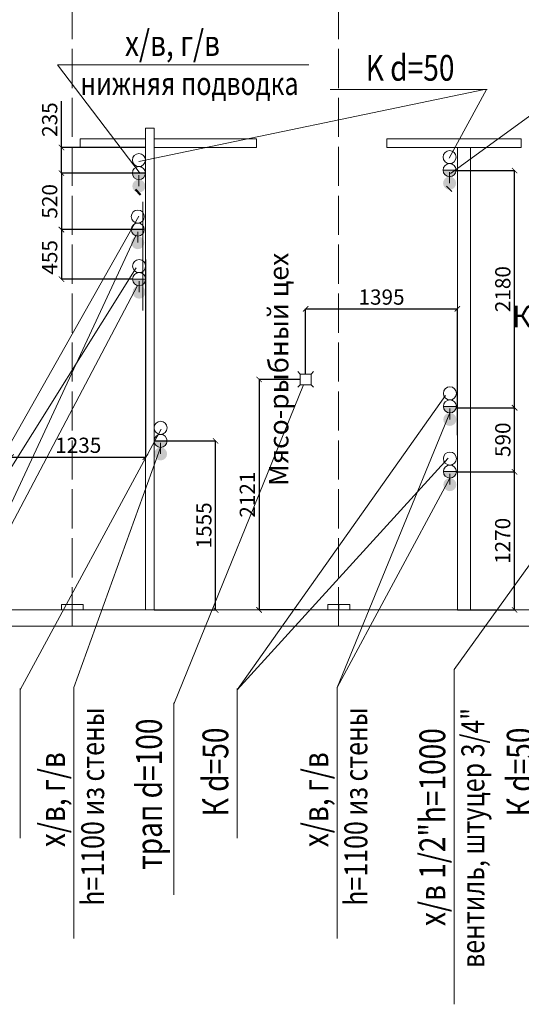
# Model space of a CAD drawing. Units: millimetres. Extents: x 1140224 to 2027312, y -846965 to -363616.
# Drawn here: x 1158640 to 1163251, y -441426 to -432371 of the extents above; entities that cross this region are included whole.
import ezdxf
from ezdxf.enums import TextEntityAlignment as Align

# ---------------------------------------------------------------- set-up
doc = ezdxf.new("R2010")
doc.units = ezdxf.units.MM
doc.header["$LTSCALE"] = 30
doc.linetypes.add('ACAD_ISO02W100', pattern=[15, 12, -3])
for name, color, linetype in [('3d', 7, 'Continuous'), ('HATCH', 7, 'Continuous'), ('Водопровод', 160, 'Continuous'), ('Текст', 1, 'Continuous')]:
    doc.layers.add(name, color=color, linetype=linetype)
doc.styles.add('5W', font='GOSTw.shx', dxfattribs={"width": 0.8, "height": 5})
doc.styles.add('DIM', font='isocpeur.ttf', dxfattribs={"oblique": 15})
doc.styles.get("Standard").update_dxf_attribs({"font": 'isocpeui.ttf'})
doc.dimstyles.get("Standard").update_dxf_attribs({"dimtxt": 0.18, "dimasz": 0.18, "dimexe": 0.18, "dimexo": 0.0625, "dimgap": 0.09, "dimtad": 0, "dimtih": 1, "dimtoh": 1, "dimdec": 4, "dimzin": 0, "dimdsep": 46, "dimtxsty": 'Standard', "dimcen": 0.09, "dimadec": 0, "dimazin": 0, "dimtfac": 1, "dimtdec": 4, "dimtofl": 0, "dimtmove": 0, "dimatfit": 3, "dimfxl": 1, "dimtolj": 1, "dimtzin": 0, "dimarcsym": 0})

# ---------------------------------------------------------------- blocks, each defined once
blk = doc.blocks.new('_ARCHTICK')
at = {"color": 0, "linetype": 'ByBlock', "const_width": 0.15}
blk.add_lwpolyline([(-0.5, -0.5), (0.5, 0.5)], dxfattribs=at)
blk = doc.blocks.new('*D96')
at = {"layer": 'Defpoints', "color": 0, "lineweight": 15}
for p in [(1159795.9, -433546.7), (1159024.2, -433781.8), (1159795.9, -433781.8)]:
    blk.add_point(p, dxfattribs=at)
at = {"layer": 'Водопровод', "lineweight": -2}
for p, q in [((1159024.2, -433546.7), (1159024.2, -433119.4)), ((1159024.2, -433781.8), (1159024.2, -433546.7))]:
    blk.add_line(p, q, dxfattribs=at)
at = {"layer": 'Водопровод', "color": 0, "lineweight": -2}
for p, q in [((1159795.3, -433546.7), (1159022.9, -433546.7)), ((1159795.3, -433781.8), (1159022.9, -433781.8))]:
    blk.add_line(p, q, dxfattribs=at)
at = {"layer": 'Водопровод', "lineweight": -2, "xscale": 50, "yscale": 50, "zscale": 50}
for p, rotation in [((1159024.2, -433546.7), 90), ((1159024.2, -433781.8), 270)]:
    blk.add_blockref('_ARCHTICK', p, dxfattribs=dict(at, rotation=rotation))
at = {"layer": 'Водопровод', "color": 0, "lineweight": 20, "insert": (1158934.2, -433290.1), "char_height": 140, "attachment_point": 5, "rotation": 90}
blk.add_mtext('235', dxfattribs=at)
blk = doc.blocks.new('*D97')
at = {"layer": 'Defpoints', "color": 0, "lineweight": 15}
for p in [(1159795.9, -433781.8), (1159024.2, -434301.9), (1159786, -434301.9)]:
    blk.add_point(p, dxfattribs=at)
at = {"layer": 'Водопровод', "color": 0, "lineweight": -2}
for p, q in [((1159795.3, -433781.8), (1159022.9, -433781.8)), ((1159785.3, -434301.9), (1159022.9, -434301.9))]:
    blk.add_line(p, q, dxfattribs=at)
at = {"layer": 'Водопровод', "lineweight": -2}
blk.add_line((1159024.2, -433781.8), (1159024.2, -434301.9), dxfattribs=at)
at = {"layer": 'Водопровод', "lineweight": -2, "xscale": 50, "yscale": 50, "zscale": 50}
for p, rotation in [((1159024.2, -433781.8), 90), ((1159024.2, -434301.9), 270)]:
    blk.add_blockref('_ARCHTICK', p, dxfattribs=dict(at, rotation=rotation))
at = {"layer": 'Водопровод', "color": 0, "lineweight": 20, "insert": (1158934.2, -434041.8), "char_height": 140, "attachment_point": 5, "rotation": 90}
blk.add_mtext('520', dxfattribs=at)
blk = doc.blocks.new('*D98')
at = {"layer": 'Defpoints', "color": 0, "lineweight": 15}
for p in [(1159786, -434301.9), (1159024.2, -434757.1), (1159678.2, -434757.1)]:
    blk.add_point(p, dxfattribs=at)
at = {"layer": 'Водопровод', "color": 0, "lineweight": -2}
for p, q in [((1159785.3, -434301.9), (1159022.9, -434301.9)), ((1159677.6, -434757.1), (1159022.9, -434757.1))]:
    blk.add_line(p, q, dxfattribs=at)
at = {"layer": 'Водопровод', "lineweight": -2}
blk.add_line((1159024.2, -434301.9), (1159024.2, -434757.1), dxfattribs=at)
at = {"layer": 'Водопровод', "lineweight": -2, "xscale": 50, "yscale": 50, "zscale": 50}
for p, rotation in [((1159024.2, -434301.9), 90), ((1159024.2, -434757.1), 270)]:
    blk.add_blockref('_ARCHTICK', p, dxfattribs=dict(at, rotation=rotation))
at = {"layer": 'Водопровод', "color": 0, "lineweight": 20, "insert": (1158934.2, -434557), "char_height": 140, "attachment_point": 5, "rotation": 90}
blk.add_mtext('455', dxfattribs=at)
blk = doc.blocks.new('*D69')
at = {"layer": 'Defpoints', "color": 0, "lineweight": 15}
for p in [(1159795.9, -434575.2), (1158561.3, -435743.4), (1159795.9, -436393.2)]:
    blk.add_point(p, dxfattribs=at)
at = {"layer": 'Водопровод', "color": 0, "lineweight": -2}
for p, q in [((1159795.9, -434575.8), (1159795.9, -436394.4)), ((1158561.3, -435744), (1158561.3, -436394.4))]:
    blk.add_line(p, q, dxfattribs=at)
at = {"layer": 'Водопровод', "lineweight": -2}
blk.add_line((1158561.3, -436393.2), (1159795.9, -436393.2), dxfattribs=at)
at = {"layer": 'Водопровод', "lineweight": -2, "xscale": 50, "yscale": 50, "zscale": 50, "rotation": 180}
blk.add_blockref('_ARCHTICK', (1158561.3, -436393.2), dxfattribs=at)
at = {"layer": 'Водопровод', "lineweight": -2, "xscale": 50, "yscale": 50, "zscale": 50}
blk.add_blockref('_ARCHTICK', (1159795.9, -436393.2), dxfattribs=at)
at = {"layer": 'Водопровод', "color": 0, "lineweight": 20, "insert": (1159178.6, -436303.2), "char_height": 140, "attachment_point": 5}
blk.add_mtext('1235', dxfattribs=at)
blk = doc.blocks.new('*D99')
at = {"layer": 'Defpoints', "color": 0, "lineweight": 15}
for p in [(1159881.6, -436244.7), (1160441.2, -436244.7), (1159875.9, -437799.6)]:
    blk.add_point(p, dxfattribs=at)
at = {"layer": 'Водопровод', "color": 0, "lineweight": -2}
for p, q in [((1159882.2, -436244.7), (1160442.4, -436244.7)), ((1159876.5, -437799.6), (1160442.4, -437799.6))]:
    blk.add_line(p, q, dxfattribs=at)
at = {"layer": 'Водопровод', "lineweight": -2}
blk.add_line((1160441.2, -437799.6), (1160441.2, -436244.7), dxfattribs=at)
at = {"layer": 'Водопровод', "lineweight": -2, "xscale": 50, "yscale": 50, "zscale": 50}
for p, rotation in [((1160441.2, -436244.7), 90), ((1160441.2, -437799.6), 270)]:
    blk.add_blockref('_ARCHTICK', p, dxfattribs=dict(at, rotation=rotation))
at = {"layer": 'Водопровод', "color": 0, "lineweight": 20, "insert": (1160351.2, -437022.1), "char_height": 140, "attachment_point": 5, "rotation": 90}
blk.add_mtext('1555', dxfattribs=at)
blk = doc.blocks.new('*D70')
at = {"layer": 'Defpoints', "color": 0, "lineweight": 15}
for p in [(1162654.7, -436529.4), (1163189.2, -436529.4), (1162663.4, -437799.6)]:
    blk.add_point(p, dxfattribs=at)
at = {"layer": 'Водопровод', "color": 0, "lineweight": -2}
for p, q in [((1162655.3, -436529.4), (1163190.5, -436529.4)), ((1162664, -437799.6), (1163190.5, -437799.6))]:
    blk.add_line(p, q, dxfattribs=at)
at = {"layer": 'Водопровод', "lineweight": -2}
blk.add_line((1163189.2, -437799.6), (1163189.2, -436529.4), dxfattribs=at)
at = {"layer": 'Водопровод', "lineweight": -2, "xscale": 50, "yscale": 50, "zscale": 50}
for p, rotation in [((1163189.2, -436529.4), 90), ((1163189.2, -437799.6), 270)]:
    blk.add_blockref('_ARCHTICK', p, dxfattribs=dict(at, rotation=rotation))
at = {"layer": 'Водопровод', "color": 0, "lineweight": 20, "insert": (1163098.3, -437164.5), "char_height": 140, "attachment_point": 5, "rotation": 90}
blk.add_mtext('1270', dxfattribs=at)
blk = doc.blocks.new('*D45')
at = {"layer": 'Defpoints', "color": 0, "lineweight": 15}
for p in [(1162654.7, -435939.4), (1163189.2, -435939.4), (1162655.3, -436529.4)]:
    blk.add_point(p, dxfattribs=at)
at = {"layer": 'Водопровод', "color": 0, "lineweight": -2}
for p, q in [((1162655.3, -435939.4), (1163190.5, -435939.4)), ((1162656, -436529.4), (1163190.5, -436529.4))]:
    blk.add_line(p, q, dxfattribs=at)
at = {"layer": 'Водопровод', "lineweight": -2}
blk.add_line((1163189.2, -436529.4), (1163189.2, -435939.4), dxfattribs=at)
at = {"layer": 'Водопровод', "lineweight": -2, "xscale": 50, "yscale": 50, "zscale": 50}
for p, rotation in [((1163189.2, -435939.4), 90), ((1163189.2, -436529.4), 270)]:
    blk.add_blockref('_ARCHTICK', p, dxfattribs=dict(at, rotation=rotation))
at = {"layer": 'Водопровод', "color": 0, "lineweight": 20, "insert": (1163099.2, -436234.4), "char_height": 140, "attachment_point": 5, "rotation": 90}
blk.add_mtext('590', dxfattribs=at)
blk = doc.blocks.new('*D46')
at = {"layer": 'Defpoints', "color": 0, "lineweight": 15}
for p in [(1162642.3, -433759), (1163189.2, -433759), (1162654.7, -435939.4)]:
    blk.add_point(p, dxfattribs=at)
at = {"layer": 'Водопровод', "color": 0, "lineweight": -2}
for p, q in [((1162642.9, -433759), (1163190.5, -433759)), ((1162655.3, -435939.4), (1163190.5, -435939.4))]:
    blk.add_line(p, q, dxfattribs=at)
at = {"layer": 'Водопровод', "lineweight": -2}
blk.add_line((1163189.2, -435939.4), (1163189.2, -433759), dxfattribs=at)
at = {"layer": 'Водопровод', "lineweight": -2, "xscale": 50, "yscale": 50, "zscale": 50}
for p, rotation in [((1163189.2, -433759), 90), ((1163189.2, -435939.4), 270)]:
    blk.add_blockref('_ARCHTICK', p, dxfattribs=dict(at, rotation=rotation))
at = {"layer": 'Водопровод', "color": 0, "lineweight": 20, "insert": (1163099.2, -434849.2), "char_height": 140, "attachment_point": 5, "rotation": 90}
blk.add_mtext('2180', dxfattribs=at)
blk = doc.blocks.new('*D52')
at = {"layer": 'Defpoints', "color": 0, "lineweight": 15}
for p in [(1162663.5, -435030.3), (1161268.9, -435629.8), (1162663.5, -436194.3)]:
    blk.add_point(p, dxfattribs=at)
at = {"layer": 'Водопровод', "color": 0, "lineweight": -2}
for p, q in [((1161268.9, -435629.2), (1161268.9, -435029.1)), ((1162663.5, -436193.6), (1162663.5, -435029.1))]:
    blk.add_line(p, q, dxfattribs=at)
at = {"layer": 'Водопровод', "lineweight": -2}
blk.add_line((1161268.9, -435030.3), (1162663.5, -435030.3), dxfattribs=at)
at = {"layer": 'Водопровод', "lineweight": -2, "xscale": 50, "yscale": 50, "zscale": 50, "rotation": 180}
blk.add_blockref('_ARCHTICK', (1161268.9, -435030.3), dxfattribs=at)
at = {"layer": 'Водопровод', "lineweight": -2, "xscale": 50, "yscale": 50, "zscale": 50}
blk.add_blockref('_ARCHTICK', (1162663.5, -435030.3), dxfattribs=at)
at = {"layer": 'Водопровод', "color": 0, "lineweight": 20, "insert": (1161966.2, -434940.3), "char_height": 140, "attachment_point": 5}
blk.add_mtext('1395', dxfattribs=at)
blk = doc.blocks.new('*D76')
at = {"layer": 'Defpoints', "color": 0, "lineweight": 15}
for p in [(1161219.7, -435679), (1160841.1, -437799.6), (1161219.7, -437799.6)]:
    blk.add_point(p, dxfattribs=at)
at = {"layer": 'Водопровод', "color": 0, "lineweight": -2}
for p, q in [((1161219.1, -435679), (1160839.9, -435679)), ((1161219, -437799.6), (1160839.9, -437799.6))]:
    blk.add_line(p, q, dxfattribs=at)
at = {"layer": 'Водопровод', "lineweight": -2}
blk.add_line((1160841.1, -435679), (1160841.1, -437799.6), dxfattribs=at)
at = {"layer": 'Водопровод', "lineweight": -2, "xscale": 50, "yscale": 50, "zscale": 50}
for p, rotation in [((1160841.1, -435679), 90), ((1160841.1, -437799.6), 270)]:
    blk.add_blockref('_ARCHTICK', p, dxfattribs=dict(at, rotation=rotation))
at = {"layer": 'Водопровод', "color": 0, "lineweight": 20, "insert": (1160751.1, -436739.3), "char_height": 140, "attachment_point": 5, "rotation": 90}
blk.add_mtext('2121', dxfattribs=at)

msp = doc.modelspace()

# ---------------------------------------------------------------- hatches: boundary and pattern name
at = {"lineweight": 20}
for points in [[(1159795.9, -433781.8), (1159675.9, -433781.8, 1)], [(1162532.1, -433874.9, 1), (1162652.1, -433874.9, 1)], [(1162652.4, -433755), (1162532.4, -433755, 1)], [(1159675.6, -433901.6, 1), (1159795.6, -433901.6, 1)], [(1159665.6, -434421.8, 1), (1159785.6, -434421.8, 1)], [(1159786, -434301.9), (1159666, -434301.9, 1)], [(1159677.9, -434876.9, 1), (1159797.9, -434876.9, 1)], [(1159798.2, -434757.1), (1159678.2, -434757.1, 1)], [(1162534.4, -436047.3, 1), (1162654.4, -436047.3, 1)], [(1162654.7, -435927.4), (1162534.7, -435927.4, 1)], [(1159995.9, -436244.7), (1159875.9, -436244.7, 1)], [(1159875.6, -436364.5, 1), (1159995.6, -436364.5, 1)], [(1162654.7, -436527.4), (1162534.7, -436527.4, 1)], [(1162534.4, -436647.3, 1), (1162654.4, -436647.3, 1)]]:
    msp.add_hatch(color=5, dxfattribs=at).paths.add_polyline_path(points)

# ---------------------------------------------------------------- linework, layer by layer
at = {"color": 0, "lineweight": 20}
for p, q in [((1159796.5, -433368.6), (1159796.6, -433467.3)), ((1159796.5, -433368.6), (1159876, -433368.6)), ((1159876, -433368.6), (1159875.9, -437799.6)), ((1159196, -433546.7), (1159196, -433467.3)), ((1159196, -433467.3), (1159795.9, -433467.3)), ((1159795.9, -433467.3), (1159795.9, -437799.9)), ((1160816.6, -433466.6), (1159876, -433467.3)), ((1159877.1, -433467.3), (1159876.4, -433467.3)), ((1160816.6, -433466.6), (1160816.6, -433546.5)), ((1163249.9, -433466.7), (1162016.6, -433466.6)), ((1162016.6, -433466.6), (1162016.6, -433546.5)), ((1163249.9, -433546.7), (1163249.9, -433466.5)), ((1159196, -433546.7), (1159795.9, -433546.7)), ((1160816.6, -433546.5), (1159876, -433546.4)), ((1162400.8, -433546.5), (1162016.6, -433546.5)), ((1163249.9, -433546.7), (1162400.8, -433546.6)), ((1162564.6, -433902.5), (1162611.2, -433950.7)), ((1159700.3, -433936.9), (1159746.9, -433985.2)), ((1159708.1, -433929.2), (1159754.7, -433977.4)), ((1159771.6, -435046.7), (1159771.6, -434046.7)), ((1142109.6, -437799.2), (1165696.4, -437799.7)), ((1141959.6, -437949.8), (1166896.4, -437949.8)), ((1162583.4, -437950.7), (1162583.4, -437949.8))]:
    msp.add_line(p, q, dxfattribs=at)
at = {"color": 5, "lineweight": 20}
for p, q in [((1162663.4, -437799.6), (1162663.6, -433546.6)), ((1162783.4, -437799.6), (1162783.6, -433546.6)), ((1159735.9, -433781.8), (1159675.9, -433781.8)), ((1159675.9, -433781.8), (1159795.9, -433781.8)), ((1159735.6, -433901.5), (1159735.6, -433801.2)), ((1162592.4, -433755), (1162532.4, -433755)), ((1162532.4, -433755), (1162652.4, -433755)), ((1162592.1, -433874.7), (1162592.1, -433774.4)), ((1159726, -434301.9), (1159666, -434301.9)), ((1159666, -434301.9), (1159786, -434301.9)), ((1159725.6, -434421.6), (1159725.6, -434321.3)), ((1159738.2, -434757.1), (1159678.2, -434757.1)), ((1159678.2, -434757.1), (1159798.2, -434757.1)), ((1159737.9, -434876.8), (1159737.9, -434776.5)), ((1161219.7, -435728.2), (1161318.1, -435728.2)), ((1162594.7, -435927.4), (1162534.7, -435927.4)), ((1162534.7, -435927.4), (1162654.7, -435927.4)), ((1162594.4, -436047.1), (1162594.4, -435946.8)), ((1159935.9, -436244.7), (1159875.9, -436244.7)), ((1159875.9, -436244.7), (1159995.9, -436244.7)), ((1159935.6, -436364.4), (1159935.6, -436264.1)), ((1162594.7, -436527.4), (1162534.7, -436527.4)), ((1162534.7, -436527.4), (1162654.7, -436527.4)), ((1162594.4, -436647.1), (1162594.4, -436546.8))]:
    msp.add_line(p, q, dxfattribs=at)
for centre in [(1159735.9, -433661.8), (1162592.4, -433635), (1159735.9, -433781.8), (1162592.4, -433755), (1159726, -434181.9), (1159726, -434301.9), (1159738.2, -434637.1), (1159738.2, -434757.1), (1162594.7, -435807.4), (1162594.7, -435927.4), (1159935.9, -436124.7), (1159935.9, -436244.7), (1162594.7, -436407.4), (1162594.7, -436527.4)]:
    msp.add_circle(centre, 60, dxfattribs=at)
at = {"layer": '3d', "color": 5, "lineweight": 20}
for p, q in [((1161296.6, -432785.4), (1158987.1, -432785.4)), ((1159748.3, -433785.3), (1158987.1, -432785.4)), ((1162600.7, -433785.3), (1163975.8, -432785.4)), ((1159736.4, -433675.2), (1162912.9, -433013.2)), ((1162938.6, -433013.2), (1161492.8, -433013.2)), ((1162589.3, -433643.2), (1162929.7, -433013.2)), ((1159735, -434177.4), (1157279.6, -438523.2)), ((1159711, -434350.4), (1157773, -438512.3)), ((1159711.9, -434654.3), (1157279.6, -438523.2)), ((1159723, -434815.1), (1157773, -438512.3)), ((1164758.4, -435391.5), (1162632.6, -438346.8)), ((1161249.4, -435728.2), (1160058.4, -438665.6)), ((1162553, -435825.8), (1160638.5, -438535)), ((1162594.7, -435987.4), (1161557.6, -438512.3)), ((1159939.3, -436137.8), (1158644.9, -438535)), ((1159935.9, -436304.7), (1159138.4, -438512.3)), ((1162579, -436404.6), (1160638.5, -438535)), ((1162594.7, -436587.4), (1161557.6, -438512.3)), ((1162632.6, -438344.7), (1162632.6, -441426.3)), ((1158644.9, -438523.2), (1158644.9, -439898.7)), ((1159138.4, -438512.3), (1159138.4, -440821.9)), ((1160638.5, -438523.2), (1160638.5, -439898.7)), ((1161557.6, -438512.3), (1161557.6, -440821.9)), ((1160058.4, -438653.8), (1160058.4, -440419.6))]:
    msp.add_line(p, q, dxfattribs=at)
at = {"layer": 'Водопровод', "lineweight": 20}
for p, q in [((1161196.2, -435606.1), (1161219.7, -435629.8)), ((1161219.7, -435629.8), (1161318.1, -435629.8)), ((1161219.7, -435728.2), (1161219.7, -435629.8)), ((1161318.1, -435629.8), (1161341.6, -435606.1)), ((1161318.1, -435629.8), (1161318.1, -435728.2)), ((1161196.2, -435751.9), (1161219.7, -435728.2)), ((1161318.1, -435728.2), (1161341.6, -435751.9))]:
    msp.add_line(p, q, dxfattribs=at)
at = {"layer": 'Текст', "color": 6, "linetype": 'ACAD_ISO02W100', "lineweight": 20}
for p, q in [((1159122.2, -437949.8), (1159122.2, -428864.4)), ((1161572.2, -437949.8), (1161572.2, -428864.4))]:
    msp.add_line(p, q, dxfattribs=at)
at = {"layer": 'Текст', "color": 0, "lineweight": 20}
for p, q in [((1159024.1, -437749.4), (1159024.1, -437799.4)), ((1159024.1, -437749.4), (1159124.1, -437749.4)), ((1159124.1, -437799.4), (1159124.1, -437749.4)), ((1159124.1, -437749.4), (1159224.1, -437749.4)), ((1159224.1, -437749.4), (1159224.1, -437799.4)), ((1161474.1, -437749.4), (1161474.1, -437799.4)), ((1161474.1, -437749.4), (1161574.1, -437749.4)), ((1161574.1, -437799.4), (1161574.1, -437749.4)), ((1161574.1, -437749.4), (1161674.1, -437749.4)), ((1161674.1, -437749.4), (1161674.1, -437799.4))]:
    msp.add_line(p, q, dxfattribs=at)

# ---------------------------------------------------------------- texts
at = {"layer": 'HATCH', "color": 5, "lineweight": 20, "style": '5W', "width": 0.8}
for s, height, p in [('х/в, г/в', 236.93, (1160044.8, -432704.6)), ('K d=50', 236.93, (1162229, -432932.4)), ('нижняя подводка', 210.6, (1160200.8, -433063.5))]:
    msp.add_text(s, height=height, dxfattribs=at).set_placement(p, align=Align.CENTER)
for s, height, p in [('h=1100 из стены', 210.6, (1159416.5, -439608.2)), ('h=1100 из стены', 210.6, (1161835.7, -439608.2)), ('вентиль, штуцер 3/4"', 210.6, (1162910.8, -439896.2)), ('трап d=100', 236.93, (1159947.1, -439493.6)), ('К d=50', 236.93, (1160557.8, -439289.5)), ('х/в 1/2"h=1000', 236.925, (1162551.9, -439796.6)), ('К d=50', 236.93, (1163354.9, -439289.5)), ('х/в, г/в', 236.93, (1159057.6, -439544.5)), ('х/в, г/в', 236.93, (1161476.9, -439544.5))]:
    msp.add_text(s, height=height, rotation=90, dxfattribs=at).set_placement(p, align=Align.CENTER)
at = {"layer": 'Текст', "color": 0, "lineweight": 20, "ltscale": 100, "style": 'DIM'}
msp.add_text('Мясо-рыбный цех', height=180, rotation=90, dxfattribs=at).set_placement((1161110.6, -436659.8))
msp.add_text('Кабинет', height=200, dxfattribs=at).set_placement((1163165.4, -435200.9))

# ---------------------------------------------------------------- dimensions: what is measured, and where the dimension line sits
at = {"layer": 'Водопровод', "lineweight": 20}
for base, p1, p2, override, picture, middle in [((1159024.2, -433781.8), (1159795.9, -433546.7), (1159795.9, -433781.8), {"dimtxt": 140, "dimasz": 50, "dimexe": 1.25, "dimexo": 0.625, "dimgap": 20, "dimtad": 1, "dimtih": 0, "dimtoh": 0, "dimdec": 0, "dimzin": 8, "dimdsep": 44, "dimblk": 'ARCHTICK', "dimcen": 2.5, "dimclrd": 256, "dimtdec": 0, "dimtofl": 1, "dimtolj": 0, "dimtzin": 8}, '*D96', (1159024.2, -433290.1)), ((1159024.2, -434757.1), (1159786, -434301.9), (1159678.2, -434757.1), {"dimtxt": 140, "dimasz": 50, "dimexe": 1.25, "dimexo": 0.625, "dimgap": 20, "dimtad": 1, "dimtih": 0, "dimtoh": 0, "dimdec": 0, "dimzin": 8, "dimdsep": 44, "dimblk": 'ARCHTICK', "dimcen": 2.5, "dimclrd": 256, "dimtdec": 0, "dimtofl": 1, "dimtmove": 1, "dimtolj": 0, "dimtzin": 8}, '*D98', (1159024.2, -434557))]:
    dim = msp.add_linear_dim(base=base, p1=p1, p2=p2, angle=90, dimstyle='Standard', override=override, dxfattribs=at)
    dim.commit()
    dim.dimension.update_dxf_attribs({"geometry": picture, "text_midpoint": middle, "dimtype": 160})
for base, p1, p2, override, picture, middle in [((1163189.2, -433759), (1162654.7, -435939.4), (1162642.3, -433759), {"dimtxt": 140, "dimasz": 50, "dimexe": 1.25, "dimexo": 0.625, "dimgap": 20, "dimtad": 1, "dimtih": 0, "dimtoh": 0, "dimdec": 0, "dimzin": 8, "dimdsep": 44, "dimblk": 'ARCHTICK', "dimcen": 2.5, "dimclrd": 256, "dimtdec": 0, "dimtofl": 1, "dimtmove": 1, "dimtolj": 0, "dimtzin": 8}, '*D46', (1163099.2, -434849.2)), ((1159024.2, -434301.9), (1159795.9, -433781.8), (1159786, -434301.9), {"dimtxt": 140, "dimasz": 50, "dimexe": 1.25, "dimexo": 0.625, "dimgap": 20, "dimtad": 1, "dimtih": 0, "dimtoh": 0, "dimdec": 0, "dimzin": 8, "dimdsep": 44, "dimblk": 'ARCHTICK', "dimcen": 2.5, "dimclrd": 256, "dimtdec": 0, "dimtofl": 1, "dimtmove": 1, "dimtolj": 0, "dimtzin": 8}, '*D97', (1158934.2, -434041.8)), ((1160841.1, -437799.6), (1161219.7, -435679), (1161219.7, -437799.6), {"dimtxt": 140, "dimasz": 50, "dimexe": 1.25, "dimexo": 0.625, "dimgap": 20, "dimtad": 1, "dimtih": 0, "dimtoh": 0, "dimdec": 0, "dimzin": 8, "dimdsep": 44, "dimblk": 'ARCHTICK', "dimcen": 2.5, "dimclrd": 256, "dimtdec": 0, "dimtofl": 1, "dimtolj": 0, "dimtzin": 8}, '*D76', (1160751.1, -436739.3)), ((1163189.2, -435939.4), (1162655.3, -436529.4), (1162654.7, -435939.4), {"dimtxt": 140, "dimasz": 50, "dimexe": 1.25, "dimexo": 0.625, "dimgap": 20, "dimtad": 1, "dimtih": 0, "dimtoh": 0, "dimdec": 0, "dimzin": 8, "dimdsep": 44, "dimblk": 'ARCHTICK', "dimcen": 2.5, "dimclrd": 256, "dimtdec": 0, "dimtofl": 1, "dimtmove": 1, "dimtolj": 0, "dimtzin": 8}, '*D45', (1163099.2, -436234.4)), ((1160441.2, -436244.7), (1159875.9, -437799.6), (1159881.6, -436244.7), {"dimtxt": 140, "dimasz": 50, "dimexe": 1.25, "dimexo": 0.625, "dimgap": 20, "dimtad": 1, "dimtih": 0, "dimtoh": 0, "dimdec": 0, "dimzin": 8, "dimdsep": 44, "dimblk": 'ARCHTICK', "dimcen": 2.5, "dimclrd": 256, "dimtdec": 0, "dimtofl": 1, "dimtolj": 0, "dimtzin": 8}, '*D99', (1160351.2, -437022.1)), ((1163189.2, -436529.4), (1162663.4, -437799.6), (1162654.7, -436529.4), {"dimtxt": 140, "dimasz": 50, "dimexe": 1.25, "dimexo": 0.625, "dimgap": 20, "dimtad": 1, "dimtih": 0, "dimtoh": 0, "dimdec": 0, "dimzin": 8, "dimdsep": 44, "dimblk": 'ARCHTICK', "dimcen": 2.5, "dimclrd": 256, "dimtdec": 0, "dimtofl": 1, "dimtolj": 0, "dimtzin": 8}, '*D70', (1163098.3, -437164.5))]:
    dim = msp.add_linear_dim(base=base, p1=p1, p2=p2, angle=90, dimstyle='Standard', override=override, dxfattribs=at)
    dim.commit()
    dim.dimension.update_dxf_attribs({"geometry": picture, "text_midpoint": middle})
for base, p1, p2, picture, middle in [((1159795.9, -436393.2), (1158561.3, -435743.4), (1159795.9, -434575.2), '*D69', (1159178.6, -436303.2)), ((1162663.5, -435030.3), (1161268.9, -435629.8), (1162663.5, -436194.3), '*D52', (1161966.2, -434940.3))]:
    dim = msp.add_linear_dim(base=base, p1=p1, p2=p2, dimstyle='Standard', override={"dimtxt": 140, "dimasz": 50, "dimexe": 1.25, "dimexo": 0.625, "dimgap": 20, "dimtad": 1, "dimtih": 0, "dimtoh": 0, "dimdec": 0, "dimzin": 8, "dimdsep": 44, "dimblk": 'ARCHTICK', "dimcen": 2.5, "dimclrd": 256, "dimtdec": 0, "dimtofl": 1, "dimtolj": 0, "dimtzin": 8}, dxfattribs=at)
    dim.commit()
    dim.dimension.update_dxf_attribs({"geometry": picture, "text_midpoint": middle})

doc.saveas('drawing.dxf')
